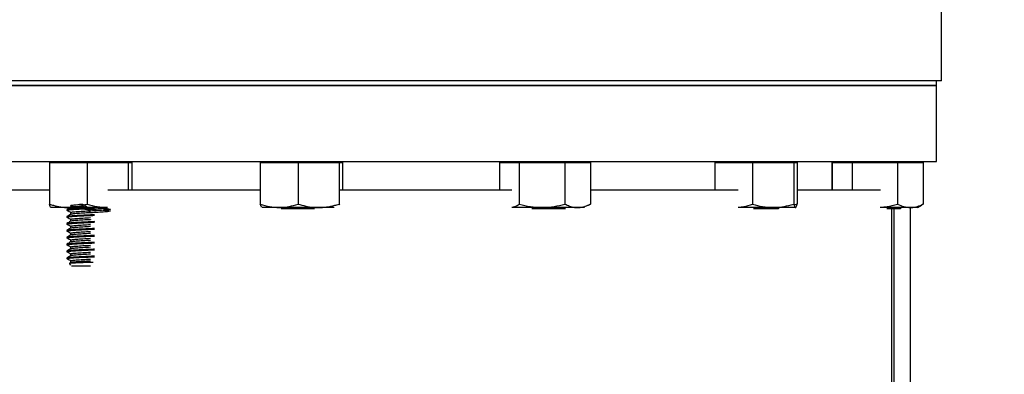
# Model space of a CAD drawing. Extents: x 0.5 to 8, y 0.5 to 10.5.
# Drawn here: x 5.6 to 6.3, y 7.2 to 7.4 of the extents above; entities that cross this region are included whole.
import ezdxf

# ---------------------------------------------------------------- set-up
doc = ezdxf.new("R2010")
doc.units = 0
doc.header["$MEASUREMENT"] = 0
doc.linetypes.add('SLD-SOLID', pattern=[0])
doc.layers.get('0').update_dxf_attribs({"linetype": 'CONTINUOUS'})
doc.layers.add('DIM', color=7, linetype='SLD-SOLID')
doc.styles.add('SLDTEXTSTYLE2', font='GOTHIC.TTF', dxfattribs={"width": 0.913})
doc.dimstyles.new('SLDDIMSTYLE1', dxfattribs={"dimtxt": 0.0625, "dimasz": 0.09375, "dimexe": 0, "dimexo": 0.0625, "dimgap": 0.015625, "dimtad": 0, "dimtih": 1, "dimtoh": 1, "dimlfac": 20, "dimrnd": 1e-09, "dimzin": 12, "dimdsep": 46, "dimtxsty": 'SLDTEXTSTYLE2', "dimsah": 1, "dimcen": 0.09, "dimadec": 0, "dimazin": 0, "dimtfac": 1, "dimtdec": 3, "dimtofl": 0, "dimtmove": 0, "dimatfit": 3, "dimfxl": 1, "dimtolj": 1, "dimtzin": 12, "dimarcsym": 0})
doc.dimstyles.new('SLDDIMSTYLE2', dxfattribs={"dimtxt": 0.0625, "dimasz": 0.09375, "dimexe": 0, "dimexo": 0.0625, "dimgap": 0.015625, "dimtad": 0, "dimtih": 1, "dimtoh": 1, "dimlfac": 20, "dimrnd": 1e-09, "dimzin": 12, "dimdsep": 46, "dimtxsty": 'SLDTEXTSTYLE2', "dimsah": 1, "dimcen": 0.09, "dimadec": 0, "dimazin": 0, "dimtfac": 1, "dimtdec": 3, "dimtmove": 0, "dimatfit": 0, "dimfxl": 1, "dimtolj": 1, "dimtzin": 12, "dimarcsym": 0})
doc.dimstyles.new('SLDDIMSTYLE4', dxfattribs={"dimtxt": 0.0625, "dimasz": 0.09375, "dimexe": 0, "dimexo": 0.0625, "dimgap": 0.015625, "dimtad": 0, "dimtih": 1, "dimtoh": 1, "dimlfac": 20, "dimrnd": 1e-09, "dimzin": 4, "dimdsep": 46, "dimtxsty": 'SLDTEXTSTYLE2', "dimsah": 1, "dimcen": 0.09, "dimadec": 0, "dimazin": 0, "dimtfac": 1, "dimtdec": 3, "dimtmove": 0, "dimatfit": 0, "dimfxl": 1, "dimtolj": 1, "dimtzin": 12, "dimarcsym": 0})

# ---------------------------------------------------------------- blocks, each defined once
blk = doc.blocks.new('_D_9')
at = {"layer": 'DIM', "transparency": 16777216}
for p, q in [((6.1165, 8.02521), (7.7668, 8.02521)), ((7.6418, 8.02521), (7.6418, 5.83322)), ((7.4235, 5.72663), (7.4235, 5.64235)), ((7.4235, 5.72663), (7.43617, 5.72663)), ((7.8601, 5.72663), (7.84743, 5.72663)), ((7.8601, 5.72663), (7.8601, 5.64235)), ((7.4235, 5.64235), (7.43617, 5.64235)), ((7.8601, 5.64235), (7.84743, 5.64235)), ((7.6418, 3.44292), (7.6418, 5.63492)), ((6.52464, 3.44292), (7.7668, 3.44292))]:
    blk.add_line(p, q, dxfattribs=at)
for points in [[(7.6418, 8.02521), (7.62737, 7.93146), (7.65622, 7.93146)], [(7.6418, 3.44292), (7.65622, 3.53667), (7.62737, 3.53667)]]:
    blk.add_solid(points, dxfattribs=at)
at = {"layer": 'DIM', "transparency": 16777216, "char_height": 0.0625, "attachment_point": 1, "style": 'SLDTEXTSTYLE2'}
for s, insert in [('91.65in', (7.50426, 5.8139)), ('232.78cm', (7.44884, 5.71475))]:
    blk.add_mtext(s, dxfattribs=dict(at, insert=insert))
blk = doc.blocks.new('_D_10')
at = {"layer": 'DIM', "transparency": 16777216}
for p, q in [((7.17616, 7.73795), (7.17616, 7.91824)), ((6.25094, 7.73795), (7.30116, 7.73795)), ((7.00625, 7.54182), (6.98724, 7.54182)), ((6.98724, 7.54182), (6.98724, 7.44252)), ((7.34606, 7.54182), (7.36507, 7.54182)), ((7.36507, 7.54182), (7.36507, 7.44252)), ((6.98724, 7.44252), (7.00625, 7.44252)), ((7.36507, 7.44252), (7.34606, 7.44252)), ((6.26214, 7.3457), (7.30116, 7.3457)), ((7.17616, 7.3457), (7.17616, 7.16541))]:
    blk.add_line(p, q, dxfattribs=at)
for points in [[(7.17616, 7.73795), (7.19058, 7.8317), (7.16173, 7.8317)], [(7.17616, 7.3457), (7.16173, 7.25195), (7.19058, 7.25195)]]:
    blk.add_solid(points, dxfattribs=at)
at = {"layer": 'DIM', "transparency": 16777216, "char_height": 0.0625, "attachment_point": 1, "style": 'SLDTEXTSTYLE2'}
for s, insert in [('7.85in', (7.06163, 7.63433)), ('19.93cm', (7.00625, 7.52235))]:
    blk.add_mtext(s, dxfattribs=dict(at, insert=insert))
blk = doc.blocks.new('_D_11')
at = {"layer": 'DIM', "transparency": 16777216}
for p, q in [((6.65098, 7.58082), (6.65098, 7.76111)), ((6.38239, 7.58082), (6.77598, 7.58082)), ((6.48107, 7.46326), (6.46206, 7.46326)), ((6.46206, 7.46326), (6.46206, 7.36396)), ((6.82089, 7.46326), (6.8399, 7.46326)), ((6.8399, 7.46326), (6.8399, 7.36396)), ((6.46206, 7.36396), (6.48107, 7.36396)), ((6.8399, 7.36396), (6.82089, 7.36396)), ((6.26214, 7.3457), (6.77598, 7.3457)), ((6.65098, 7.3457), (6.65098, 7.16541))]:
    blk.add_line(p, q, dxfattribs=at)
for points in [[(6.65098, 7.58082), (6.6654, 7.67457), (6.63655, 7.67457)], [(6.65098, 7.3457), (6.63655, 7.25195), (6.6654, 7.25195)]]:
    blk.add_solid(points, dxfattribs=at)
at = {"layer": 'DIM', "transparency": 16777216, "char_height": 0.0625, "attachment_point": 1, "style": 'SLDTEXTSTYLE2'}
for s, insert in [('4.70in', (6.53645, 7.55577)), ('11.94cm', (6.48107, 7.44379))]:
    blk.add_mtext(s, dxfattribs=dict(at, insert=insert))

msp = doc.modelspace()

# ---------------------------------------------------------------- linework, layer by layer
at = {"color": 7, "linetype": 'SLD-SOLID'}
for p, q in [((6.21527, 7.34882), (6.21527, 7.39582)), ((6.21527, 7.34882), (5.53402, 7.34882)), ((6.21214, 7.3457), (6.21214, 7.34882)), ((5.78729, 7.3457), (5.53714, 7.3457)), ((5.53714, 7.3457), (6.21214, 7.3457)), ((6.21214, 7.3457), (5.78729, 7.3457)), ((6.21214, 7.2957), (6.21214, 7.3457)), ((5.53714, 7.2957), (6.21214, 7.2957)), ((5.62988, 7.2957), (5.62988, 7.2952)), ((5.68188, 7.2952), (5.68188, 7.2957)), ((5.76857, 7.2957), (5.76857, 7.2952)), ((5.82057, 7.2952), (5.82057, 7.2957)), ((5.92871, 7.2957), (5.92871, 7.2952)), ((5.98071, 7.2952), (5.98071, 7.2957)), ((6.0674, 7.2957), (6.0674, 7.2952)), ((6.1194, 7.2952), (6.1194, 7.2957)), ((6.14339, 7.2772), (6.14339, 7.2957)), ((6.14748, 7.2957), (6.14748, 7.2952)), ((6.19948, 7.2952), (6.19948, 7.2957)), ((5.62882, 7.2952), (5.62882, 7.26777)), ((5.62882, 7.2952), (5.64121, 7.2952)), ((5.64121, 7.2952), (5.65361, 7.2952)), ((5.65361, 7.2952), (5.65361, 7.26777)), ((5.65361, 7.2952), (5.66714, 7.2952)), ((5.66714, 7.2952), (5.68067, 7.2952)), ((5.68067, 7.2952), (5.68067, 7.2772)), ((5.68067, 7.2952), (5.68181, 7.2952)), ((5.68181, 7.2952), (5.68294, 7.2952)), ((5.68294, 7.2952), (5.68294, 7.2772)), ((5.76751, 7.2952), (5.76751, 7.26777)), ((5.76751, 7.2952), (5.7799, 7.2952)), ((5.7799, 7.2952), (5.7923, 7.2952)), ((5.7923, 7.2952), (5.7923, 7.26777)), ((5.7923, 7.2952), (5.80583, 7.2952)), ((5.80583, 7.2952), (5.81936, 7.2952)), ((5.81936, 7.2952), (5.81936, 7.26777)), ((5.81936, 7.2952), (5.8205, 7.2952)), ((5.8205, 7.2952), (5.82163, 7.2952)), ((5.82163, 7.2952), (5.82163, 7.2772)), ((5.92478, 7.2952), (5.92478, 7.2772)), ((5.92478, 7.2952), (5.93128, 7.2952)), ((5.93128, 7.2952), (5.93778, 7.2952)), ((5.93778, 7.2952), (5.93778, 7.26777)), ((5.93778, 7.2952), (5.95275, 7.2952)), ((5.95275, 7.2952), (5.96771, 7.2952)), ((5.96771, 7.2952), (5.96771, 7.26777)), ((5.96771, 7.2952), (5.97618, 7.2952)), ((5.97618, 7.2952), (5.98465, 7.2952)), ((5.98465, 7.2952), (5.98465, 7.26777)), ((6.06634, 7.2952), (6.06634, 7.2772)), ((6.06634, 7.2952), (6.07874, 7.2952)), ((6.07874, 7.2952), (6.09113, 7.2952)), ((6.09113, 7.2952), (6.09113, 7.26777)), ((6.09113, 7.2952), (6.10466, 7.2952)), ((6.10466, 7.2952), (6.11819, 7.2952)), ((6.11819, 7.2952), (6.11819, 7.26777)), ((6.11819, 7.2952), (6.11933, 7.2952)), ((6.11933, 7.2952), (6.12047, 7.2952)), ((6.12047, 7.2952), (6.12047, 7.26777)), ((6.14354, 7.2952), (6.14354, 7.2772)), ((6.14354, 7.2952), (6.15004, 7.2952)), ((6.15004, 7.2952), (6.15654, 7.2952)), ((6.15654, 7.2952), (6.15654, 7.2772)), ((6.15654, 7.2952), (6.17151, 7.2952)), ((6.17151, 7.2952), (6.18647, 7.2952)), ((6.18647, 7.2952), (6.18647, 7.26777)), ((6.18647, 7.2952), (6.19494, 7.2952)), ((6.19494, 7.2952), (6.20341, 7.2952)), ((6.20341, 7.2952), (6.20341, 7.26777)), ((5.57519, 7.2772), (5.62882, 7.2772)), ((5.66732, 7.2772), (5.76751, 7.2772)), ((5.8195, 7.2772), (5.93286, 7.2772)), ((5.98465, 7.2772), (6.08176, 7.2772)), ((6.12047, 7.2772), (6.17515, 7.2772)), ((5.64121, 7.26545), (5.62992, 7.26545)), ((5.64026, 7.26401), (5.64026, 7.26344)), ((5.66714, 7.26545), (5.64121, 7.26545)), ((5.7799, 7.26545), (5.76863, 7.26545)), ((5.80583, 7.26545), (5.7799, 7.26545)), ((5.8032, 7.26457), (5.78119, 7.26457)), ((5.81615, 7.26545), (5.80583, 7.26545)), ((5.81936, 7.26777), (5.8195, 7.26735)), ((5.95275, 7.26545), (5.93314, 7.26545)), ((5.96809, 7.26457), (5.94608, 7.26457)), ((5.97618, 7.26545), (5.95275, 7.26545)), ((5.98065, 7.26545), (5.97618, 7.26545)), ((5.98465, 7.26777), (5.98356, 7.26719)), ((6.10466, 7.26545), (6.08197, 7.26545)), ((6.10803, 7.26457), (6.09183, 7.26457)), ((6.11933, 7.26545), (6.10466, 7.26545)), ((6.10803, 7.26457), (6.1089, 7.26545)), ((6.12047, 7.26777), (6.11894, 7.26735)), ((6.1194, 7.26545), (6.11948, 7.26549)), ((6.19494, 7.26545), (6.17525, 7.26545)), ((6.1881, 7.26457), (6.17939, 7.26457)), ((6.1828, 4.69595), (6.1828, 7.26457)), ((6.18434, 4.69595), (6.18434, 7.26457)), ((6.1881, 7.26457), (6.18898, 7.26545)), ((6.19948, 7.26545), (6.19494, 7.26545)), ((6.19495, 4.69595), (6.19495, 7.26545)), ((6.19948, 7.26545), (6.20232, 7.26709)), ((6.20341, 7.26777), (6.20228, 7.26713)), ((5.64026, 7.25946), (5.64026, 7.25889)), ((5.64272, 7.26202), (5.64272, 7.26092)), ((5.64272, 7.25747), (5.64272, 7.25637)), ((5.64026, 7.25492), (5.64026, 7.25435)), ((5.64026, 7.25037), (5.64026, 7.2498)), ((5.64272, 7.25293), (5.64272, 7.25183)), ((5.64026, 7.24582), (5.64026, 7.24526)), ((5.64272, 7.24838), (5.64272, 7.24728)), ((5.64272, 7.24383), (5.64272, 7.24274)), ((5.64026, 7.24128), (5.64026, 7.24071)), ((5.64272, 7.23929), (5.64272, 7.23819)), ((5.64026, 7.23673), (5.64026, 7.23617)), ((5.64026, 7.23219), (5.64026, 7.23162)), ((5.64272, 7.23474), (5.64272, 7.23365)), ((5.64279, 7.22914), (5.64193, 7.22865)), ((5.64197, 7.22849), (5.64281, 7.22764)), ((5.64272, 7.2302), (5.64272, 7.2291)), ((5.64338, 7.22707), (5.65588, 7.22707))]:
    msp.add_line(p, q, dxfattribs=at)
for points, knots in [([(5.62882, 7.26777), (5.62971, 7.26748), (5.63216, 7.26666), (5.63629, 7.26569), (5.63957, 7.26553), (5.64121, 7.26545)], [0, 0, 0, 0, 0.219719, 0.607325, 1, 1, 1, 1]), ([(5.62996, 7.26545), (5.62993, 7.26545), (5.62972, 7.26547), (5.62934, 7.26598), (5.62899, 7.26717), (5.62882, 7.26777)], [0, 0, 0, 0, 0.070104, 0.530792, 1, 1, 1, 1]), ([(5.6584, 7.26526), (5.65756, 7.26522), (5.65476, 7.26509), (5.64971, 7.26487), (5.64459, 7.26456), (5.64097, 7.2643), (5.6405, 7.26411), (5.64026, 7.26401)], [0, 0, 0, 0, 0.09513, 0.319707, 0.550172, 0.771531, 1, 1, 1, 1]), ([(5.6584, 7.26469), (5.65756, 7.26465), (5.65476, 7.26452), (5.64971, 7.2643), (5.64459, 7.26399), (5.64097, 7.26373), (5.6405, 7.26354), (5.64026, 7.26344)], [0, 0, 0, 0, 0.09513, 0.319707, 0.550172, 0.771531, 1, 1, 1, 1]), ([(5.64267, 7.26544), (5.6423, 7.26522), (5.64152, 7.26477), (5.64073, 7.26431), (5.64032, 7.26408)], [0, 0, 0, 0, 0.475357, 1, 1, 1, 1]), ([(5.64064, 7.26361), (5.64104, 7.26337), (5.64183, 7.26289), (5.64263, 7.26242), (5.64302, 7.26218)], [0, 0, 0, 0, 0.500023, 1, 1, 1, 1]), ([(5.64121, 7.26545), (5.64221, 7.26548), (5.6448, 7.26556), (5.64897, 7.26629), (5.65206, 7.26727), (5.65361, 7.26777)], [0, 0, 0, 0, 0.238713, 0.617251, 1, 1, 1, 1]), ([(5.65598, 7.26316), (5.65437, 7.26504), (5.65149, 7.2684), (5.64626, 7.2669), (5.64343, 7.26692), (5.64236, 7.26655), (5.64341, 7.26627), (5.64634, 7.26601), (5.6507, 7.2657), (5.65531, 7.26546), (5.65932, 7.26525), (5.66256, 7.26505), (5.66576, 7.26481), (5.66836, 7.26459), (5.6694, 7.26429), (5.66836, 7.26399), (5.66543, 7.26374), (5.66106, 7.26343), (5.65589, 7.26315), (5.65069, 7.26288), (5.64641, 7.26257), (5.64375, 7.26236), (5.64339, 7.26222), (5.64327, 7.26218)], [0, 0, 0, 0, 0.066081, 0.117617, 0.167112, 0.2182, 0.269288, 0.318784, 0.37032, 0.420535, 0.45394, 0.48853, 0.522655, 0.57215, 0.623238, 0.674327, 0.723822, 0.775357, 0.825573, 0.875789, 0.927325, 0.97682, 1, 1, 1, 1]), ([(5.65598, 7.26202), (5.65437, 7.26391), (5.65149, 7.26726), (5.64626, 7.26576), (5.64343, 7.26578), (5.64248, 7.26545), (5.64303, 7.26523), (5.64436, 7.26505), (5.64681, 7.26484), (5.65071, 7.26456), (5.65588, 7.26429), (5.66106, 7.26402), (5.66543, 7.26371), (5.66836, 7.26345), (5.6694, 7.26315), (5.66836, 7.26286), (5.66543, 7.2626), (5.66106, 7.26229), (5.65588, 7.26202), (5.65069, 7.26174), (5.64638, 7.26143), (5.64352, 7.2612), (5.64315, 7.26103), (5.64298, 7.26096)], [0, 0, 0, 0, 0.06513, 0.115925, 0.164707, 0.21506, 0.249183, 0.282124, 0.314547, 0.365341, 0.414834, 0.464328, 0.515122, 0.563905, 0.614258, 0.664611, 0.713394, 0.764188, 0.813681, 0.863175, 0.913969, 0.962752, 1, 1, 1, 1]), ([(5.65361, 7.26777), (5.65581, 7.26712), (5.66024, 7.26581), (5.66483, 7.26557), (5.66714, 7.26545)], [0, 0, 0, 0, 0.4954562, 1, 1, 1, 1]), ([(5.76751, 7.26777), (5.76952, 7.26712), (5.77358, 7.26581), (5.77778, 7.26557), (5.7799, 7.26545)], [0, 0, 0, 0, 0.495456, 1, 1, 1, 1]), ([(5.76837, 7.26572), (5.76826, 7.26583), (5.76797, 7.26611), (5.76768, 7.26714), (5.76751, 7.26777)], [0, 0, 0, 0, 0.382465, 1, 1, 1, 1]), ([(5.7799, 7.26545), (5.7802, 7.26545), (5.78242, 7.26547), (5.78662, 7.26598), (5.79039, 7.26717), (5.7923, 7.26777)], [0, 0, 0, 0, 0.0701, 0.530792, 1, 1, 1, 1]), ([(5.7923, 7.26777), (5.79397, 7.26728), (5.79734, 7.26629), (5.80189, 7.26556), (5.80474, 7.26548), (5.80583, 7.26545)], [0, 0, 0, 0, 0.378872, 0.761286, 1, 1, 1, 1]), ([(5.80583, 7.26545), (5.8076, 7.26553), (5.81117, 7.26568), (5.81568, 7.26666), (5.81839, 7.26748), (5.81936, 7.26777)], [0, 0, 0, 0, 0.387273, 0.78028, 1, 1, 1, 1]), ([(5.93286, 7.26572), (5.93349, 7.26583), (5.93516, 7.26611), (5.93678, 7.26714), (5.93778, 7.26777)], [0, 0, 0, 0, 0.382465, 1, 1, 1, 1]), ([(5.93778, 7.26777), (5.94021, 7.26712), (5.94511, 7.26581), (5.95019, 7.26557), (5.95275, 7.26545)], [0, 0, 0, 0, 0.4954561, 1, 1, 1, 1]), ([(5.95275, 7.26545), (5.9531, 7.26545), (5.95579, 7.26547), (5.96085, 7.26598), (5.96541, 7.26717), (5.96771, 7.26777)], [0, 0, 0, 0, 0.070101, 0.530792, 1, 1, 1, 1]), ([(5.96771, 7.26777), (5.96876, 7.26728), (5.97087, 7.26629), (5.97372, 7.26556), (5.9755, 7.26548), (5.97618, 7.26545)], [0, 0, 0, 0, 0.378873, 0.761287, 1, 1, 1, 1]), ([(5.97618, 7.26545), (5.97729, 7.26553), (5.97953, 7.26568), (5.98235, 7.26666), (5.98404, 7.26748), (5.98465, 7.26777)], [0, 0, 0, 0, 0.387272, 0.780279, 1, 1, 1, 1]), ([(6.08175, 7.26572), (6.08296, 7.26583), (6.08615, 7.26611), (6.08923, 7.26714), (6.09113, 7.26777)], [0, 0, 0, 0, 0.382466, 1, 1, 1, 1]), ([(6.09113, 7.26777), (6.09333, 7.26712), (6.09776, 7.26581), (6.10235, 7.26557), (6.10466, 7.26545)], [0, 0, 0, 0, 0.4954562, 1, 1, 1, 1]), ([(6.10466, 7.26545), (6.10498, 7.26545), (6.10741, 7.26547), (6.11199, 7.26598), (6.11611, 7.26717), (6.11819, 7.26777)], [0, 0, 0, 0, 0.0701, 0.5307924, 1, 1, 1, 1]), ([(6.11819, 7.26777), (6.11833, 7.26728), (6.11862, 7.26629), (6.119, 7.26556), (6.11924, 7.26548), (6.11933, 7.26545)], [0, 0, 0, 0, 0.378874, 0.761288, 1, 1, 1, 1]), ([(6.11933, 7.26545), (6.11948, 7.26553), (6.11978, 7.26568), (6.12016, 7.26666), (6.12038, 7.26748), (6.12047, 7.26777)], [0, 0, 0, 0, 0.387271, 0.780281, 1, 1, 1, 1]), ([(6.17514, 7.26572), (6.17661, 7.26583), (6.18046, 7.26611), (6.18418, 7.26714), (6.18647, 7.26777)], [0, 0, 0, 0, 0.382464, 1, 1, 1, 1]), ([(6.18647, 7.26777), (6.18785, 7.26712), (6.19063, 7.26581), (6.1935, 7.26557), (6.19494, 7.26545)], [0, 0, 0, 0, 0.495454, 1, 1, 1, 1]), ([(6.19494, 7.26545), (6.19514, 7.26545), (6.19666, 7.26547), (6.19953, 7.26598), (6.20211, 7.26717), (6.20341, 7.26777)], [0, 0, 0, 0, 0.070101, 0.530792, 1, 1, 1, 1]), ([(5.6584, 7.26071), (5.65756, 7.26068), (5.65476, 7.26054), (5.64971, 7.26032), (5.64459, 7.26001), (5.64097, 7.25976), (5.6405, 7.25956), (5.64026, 7.25946)], [0, 0, 0, 0, 0.09513, 0.319707, 0.550172, 0.771531, 1, 1, 1, 1]), ([(5.6584, 7.26015), (5.65756, 7.26011), (5.65476, 7.25998), (5.64971, 7.25976), (5.64459, 7.25945), (5.64097, 7.25919), (5.6405, 7.25899), (5.64026, 7.25889)], [0, 0, 0, 0, 0.09513, 0.319707, 0.550172, 0.771531, 1, 1, 1, 1]), ([(5.64279, 7.26096), (5.64238, 7.26072), (5.64156, 7.26025), (5.64073, 7.25977), (5.64032, 7.25953)], [0, 0, 0, 0, 0.499926, 1, 1, 1, 1]), ([(5.64064, 7.25906), (5.64104, 7.25882), (5.64183, 7.25835), (5.64263, 7.25787), (5.64302, 7.25763)], [0, 0, 0, 0, 0.500023, 1, 1, 1, 1]), ([(5.65598, 7.25748), (5.65595, 7.25748), (5.65425, 7.25738), (5.65067, 7.2572), (5.64638, 7.25689), (5.64352, 7.25666), (5.64315, 7.25649), (5.64298, 7.25641)], [0, 0, 0, 0, 0.005415, 0.269616, 0.540759, 0.801165, 1, 1, 1, 1]), ([(5.65598, 7.25861), (5.65595, 7.25861), (5.65425, 7.25851), (5.65066, 7.25834), (5.64641, 7.25802), (5.64375, 7.25782), (5.64339, 7.25768), (5.64327, 7.25763)], [0, 0, 0, 0, 0.005867, 0.292069, 0.585794, 0.867887, 1, 1, 1, 1]), ([(5.6584, 7.25617), (5.65756, 7.25613), (5.65476, 7.256), (5.64971, 7.25578), (5.64459, 7.25547), (5.64097, 7.25521), (5.6405, 7.25502), (5.64026, 7.25492)], [0, 0, 0, 0, 0.09513, 0.319707, 0.550172, 0.771531, 1, 1, 1, 1]), ([(5.6584, 7.2556), (5.65756, 7.25556), (5.65476, 7.25543), (5.64971, 7.25521), (5.64459, 7.2549), (5.64097, 7.25464), (5.6405, 7.25445), (5.64026, 7.25435)], [0, 0, 0, 0, 0.09513, 0.319707, 0.550172, 0.771531, 1, 1, 1, 1]), ([(5.6584, 7.25162), (5.65756, 7.25158), (5.65476, 7.25145), (5.64971, 7.25123), (5.64459, 7.25092), (5.64097, 7.25067), (5.6405, 7.25047), (5.64026, 7.25037)], [0, 0, 0, 0, 0.09513, 0.319707, 0.550172, 0.771531, 1, 1, 1, 1]), ([(5.6584, 7.25106), (5.65756, 7.25102), (5.65476, 7.25088), (5.64971, 7.25066), (5.64459, 7.25035), (5.64097, 7.2501), (5.6405, 7.2499), (5.64026, 7.2498)], [0, 0, 0, 0, 0.0951308, 0.3197068, 0.5501725, 0.7715315, 1, 1, 1, 1]), ([(5.64279, 7.25642), (5.64238, 7.25618), (5.64156, 7.2557), (5.64073, 7.25522), (5.64032, 7.25498)], [0, 0, 0, 0, 0.499926, 1, 1, 1, 1]), ([(5.64279, 7.25187), (5.64238, 7.25163), (5.64156, 7.25115), (5.64073, 7.25068), (5.64032, 7.25044)], [0, 0, 0, 0, 0.499905, 1, 1, 1, 1]), ([(5.64064, 7.25451), (5.64104, 7.25428), (5.64183, 7.2538), (5.64263, 7.25333), (5.64302, 7.25309)], [0, 0, 0, 0, 0.500023, 1, 1, 1, 1]), ([(5.65598, 7.25293), (5.65595, 7.25293), (5.65425, 7.25284), (5.65067, 7.25265), (5.64638, 7.25234), (5.64352, 7.25211), (5.64315, 7.25194), (5.64298, 7.25187)], [0, 0, 0, 0, 0.005415, 0.269616, 0.540759, 0.801165, 1, 1, 1, 1]), ([(5.65598, 7.25407), (5.65595, 7.25407), (5.65425, 7.25397), (5.65066, 7.25379), (5.64641, 7.25348), (5.64375, 7.25327), (5.64339, 7.25313), (5.64327, 7.25309)], [0, 0, 0, 0, 0.005867, 0.292069, 0.585794, 0.867887, 1, 1, 1, 1]), ([(5.6584, 7.24708), (5.65756, 7.24704), (5.65476, 7.24691), (5.64971, 7.24669), (5.64459, 7.24638), (5.64097, 7.24612), (5.6405, 7.24592), (5.64026, 7.24582)], [0, 0, 0, 0, 0.09513, 0.319707, 0.550172, 0.771531, 1, 1, 1, 1]), ([(5.6584, 7.24651), (5.65756, 7.24647), (5.65476, 7.24634), (5.64971, 7.24612), (5.64459, 7.24581), (5.64097, 7.24555), (5.6405, 7.24536), (5.64026, 7.24526)], [0, 0, 0, 0, 0.095131, 0.319707, 0.550173, 0.771532, 1, 1, 1, 1]), ([(5.64279, 7.24732), (5.64238, 7.24709), (5.64156, 7.24661), (5.64073, 7.24613), (5.64032, 7.24589)], [0, 0, 0, 0, 0.499905, 1, 1, 1, 1]), ([(5.64064, 7.24997), (5.64104, 7.24973), (5.64183, 7.24926), (5.64263, 7.24878), (5.64302, 7.24854)], [0, 0, 0, 0, 0.500023, 1, 1, 1, 1]), ([(5.64064, 7.24542), (5.64104, 7.24519), (5.64183, 7.24471), (5.64263, 7.24424), (5.64302, 7.244)], [0, 0, 0, 0, 0.500002, 1, 1, 1, 1]), ([(5.65598, 7.24839), (5.65595, 7.24839), (5.65425, 7.24829), (5.65067, 7.24811), (5.64638, 7.2478), (5.64352, 7.24756), (5.64315, 7.24739), (5.64298, 7.24732)], [0, 0, 0, 0, 0.005415, 0.269616, 0.540759, 0.801166, 1, 1, 1, 1]), ([(5.65598, 7.24384), (5.65595, 7.24384), (5.65425, 7.24375), (5.65067, 7.24356), (5.64638, 7.24325), (5.64352, 7.24302), (5.64315, 7.24285), (5.64298, 7.24278)], [0, 0, 0, 0, 0.005415, 0.269616, 0.540759, 0.801166, 1, 1, 1, 1]), ([(5.65598, 7.24952), (5.65595, 7.24952), (5.65425, 7.24942), (5.65066, 7.24925), (5.64641, 7.24893), (5.64375, 7.24873), (5.64339, 7.24859), (5.64327, 7.24854)], [0, 0, 0, 0, 0.005867, 0.292069, 0.585794, 0.867887, 1, 1, 1, 1]), ([(5.65598, 7.24498), (5.65595, 7.24498), (5.65425, 7.24488), (5.65066, 7.2447), (5.64641, 7.24439), (5.64375, 7.24418), (5.64339, 7.24404), (5.64327, 7.244)], [0, 0, 0, 0, 0.005867, 0.292069, 0.585794, 0.867887, 1, 1, 1, 1]), ([(5.6584, 7.24253), (5.65756, 7.24249), (5.65476, 7.24236), (5.64971, 7.24214), (5.64459, 7.24183), (5.64097, 7.24158), (5.6405, 7.24138), (5.64026, 7.24128)], [0, 0, 0, 0, 0.09513, 0.319707, 0.550172, 0.771531, 1, 1, 1, 1]), ([(5.6584, 7.24196), (5.65756, 7.24193), (5.65476, 7.24179), (5.64971, 7.24157), (5.64459, 7.24126), (5.64097, 7.24101), (5.6405, 7.24081), (5.64026, 7.24071)], [0, 0, 0, 0, 0.095131, 0.319707, 0.550173, 0.771532, 1, 1, 1, 1]), ([(5.6584, 7.23799), (5.65756, 7.23795), (5.65476, 7.23782), (5.64971, 7.2376), (5.64459, 7.23729), (5.64097, 7.23703), (5.6405, 7.23683), (5.64026, 7.23673)], [0, 0, 0, 0, 0.09513, 0.319707, 0.550172, 0.771531, 1, 1, 1, 1]), ([(5.6584, 7.23742), (5.65756, 7.23738), (5.65476, 7.23725), (5.64971, 7.23703), (5.64459, 7.23672), (5.64097, 7.23646), (5.6405, 7.23627), (5.64026, 7.23617)], [0, 0, 0, 0, 0.095131, 0.319707, 0.550173, 0.771532, 1, 1, 1, 1]), ([(5.64279, 7.24278), (5.64238, 7.24254), (5.64156, 7.24206), (5.64073, 7.24159), (5.64032, 7.24135)], [0, 0, 0, 0, 0.499905, 1, 1, 1, 1]), ([(5.64279, 7.23823), (5.64238, 7.23799), (5.64156, 7.23752), (5.64073, 7.23704), (5.64032, 7.2368)], [0, 0, 0, 0, 0.499905, 1, 1, 1, 1]), ([(5.64064, 7.24088), (5.64104, 7.24064), (5.64183, 7.24017), (5.64263, 7.23969), (5.64302, 7.23945)], [0, 0, 0, 0, 0.500002, 1, 1, 1, 1]), ([(5.65598, 7.2393), (5.65595, 7.23929), (5.65425, 7.2392), (5.65067, 7.23902), (5.64638, 7.23871), (5.64352, 7.23847), (5.64315, 7.2383), (5.64298, 7.23823)], [0, 0, 0, 0, 0.005415, 0.269616, 0.540759, 0.801166, 1, 1, 1, 1]), ([(5.65598, 7.24043), (5.65595, 7.24043), (5.65425, 7.24034), (5.65066, 7.24015), (5.64641, 7.23984), (5.64375, 7.23964), (5.64339, 7.2395), (5.64327, 7.23945)], [0, 0, 0, 0, 0.005866, 0.292069, 0.585793, 0.867887, 1, 1, 1, 1]), ([(5.6584, 7.23344), (5.65756, 7.2334), (5.65476, 7.23327), (5.64971, 7.23305), (5.64459, 7.23274), (5.64097, 7.23248), (5.6405, 7.23229), (5.64026, 7.23219)], [0, 0, 0, 0, 0.0951308, 0.3197068, 0.5501725, 0.7715315, 1, 1, 1, 1]), ([(5.6584, 7.23287), (5.65756, 7.23283), (5.65476, 7.2327), (5.64971, 7.23248), (5.64459, 7.23217), (5.64097, 7.23192), (5.6405, 7.23172), (5.64026, 7.23162)], [0, 0, 0, 0, 0.095131, 0.319707, 0.550173, 0.771532, 1, 1, 1, 1]), ([(5.64279, 7.23369), (5.64238, 7.23345), (5.64156, 7.23297), (5.64073, 7.2325), (5.64032, 7.23226)], [0, 0, 0, 0, 0.499905, 1, 1, 1, 1]), ([(5.64064, 7.23633), (5.64104, 7.2361), (5.64183, 7.23562), (5.64263, 7.23514), (5.64302, 7.23491)], [0, 0, 0, 0, 0.500002, 1, 1, 1, 1]), ([(5.64064, 7.23179), (5.64104, 7.23155), (5.64183, 7.23107), (5.64263, 7.2306), (5.64302, 7.23036)], [0, 0, 0, 0, 0.500002, 1, 1, 1, 1]), ([(5.65598, 7.23475), (5.65595, 7.23475), (5.65425, 7.23466), (5.65067, 7.23447), (5.64638, 7.23416), (5.64352, 7.23393), (5.64315, 7.23376), (5.64298, 7.23368)], [0, 0, 0, 0, 0.005415, 0.269616, 0.540759, 0.801166, 1, 1, 1, 1]), ([(5.65598, 7.23589), (5.65595, 7.23588), (5.65425, 7.23579), (5.65066, 7.23561), (5.64641, 7.2353), (5.64375, 7.23509), (5.64339, 7.23495), (5.64327, 7.2349)], [0, 0, 0, 0, 0.005866, 0.292069, 0.585793, 0.867887, 1, 1, 1, 1]), ([(5.65598, 7.23134), (5.65595, 7.23134), (5.65425, 7.23125), (5.65066, 7.23106), (5.64641, 7.23075), (5.64375, 7.23055), (5.64339, 7.2304), (5.64327, 7.23036)], [0, 0, 0, 0, 0.005866, 0.292069, 0.585793, 0.867887, 1, 1, 1, 1]), ([(5.65758, 7.22935), (5.65661, 7.22932), (5.65397, 7.22924), (5.64979, 7.22911), (5.64573, 7.22894), (5.64299, 7.2288), (5.64173, 7.22867), (5.64199, 7.2286), (5.64206, 7.22858)], [0, 0, 0, 0, 0.120779, 0.327121, 0.528231, 0.729348, 0.929515, 1, 1, 1, 1]), ([(5.65598, 7.23021), (5.65595, 7.2302), (5.65425, 7.23011), (5.65067, 7.22993), (5.64638, 7.22962), (5.64352, 7.22938), (5.64315, 7.22921), (5.64298, 7.22914)], [0, 0, 0, 0, 0.005415, 0.269616, 0.540759, 0.801166, 1, 1, 1, 1])]:
    msp.add_open_spline(points, degree=3, knots=knots, dxfattribs=at)

# ---------------------------------------------------------------- dimensions: what is measured, and where the dimension line sits
at = {"layer": 'DIM'}
for base, p1, p2, dimstyle, picture, middle in [((7.6418, 3.44292), (6.0665, 8.02521), (6.47464, 3.44292), 'SLDDIMSTYLE1', '_D_9', (7.6418, 5.73407)), ((7.176155635, 7.7379494587), (6.2121422755, 7.3456994587), (6.2009352511, 7.7379494587), 'SLDDIMSTYLE2', '_D_10', (7.176155635, 7.5418244587)), ((6.65098, 7.58082), (6.21214, 7.3457), (6.33239, 7.58082), 'SLDDIMSTYLE4', '_D_11', (6.65098, 7.46326))]:
    dim = msp.add_linear_dim(base=base, p1=p1, p2=p2, angle=90, dimstyle=dimstyle, dxfattribs=at)
    dim.commit()
    dim.dimension.update_dxf_attribs({"geometry": picture, "text_midpoint": middle, "dimtype": 160})

doc.saveas('drawing.dxf')
